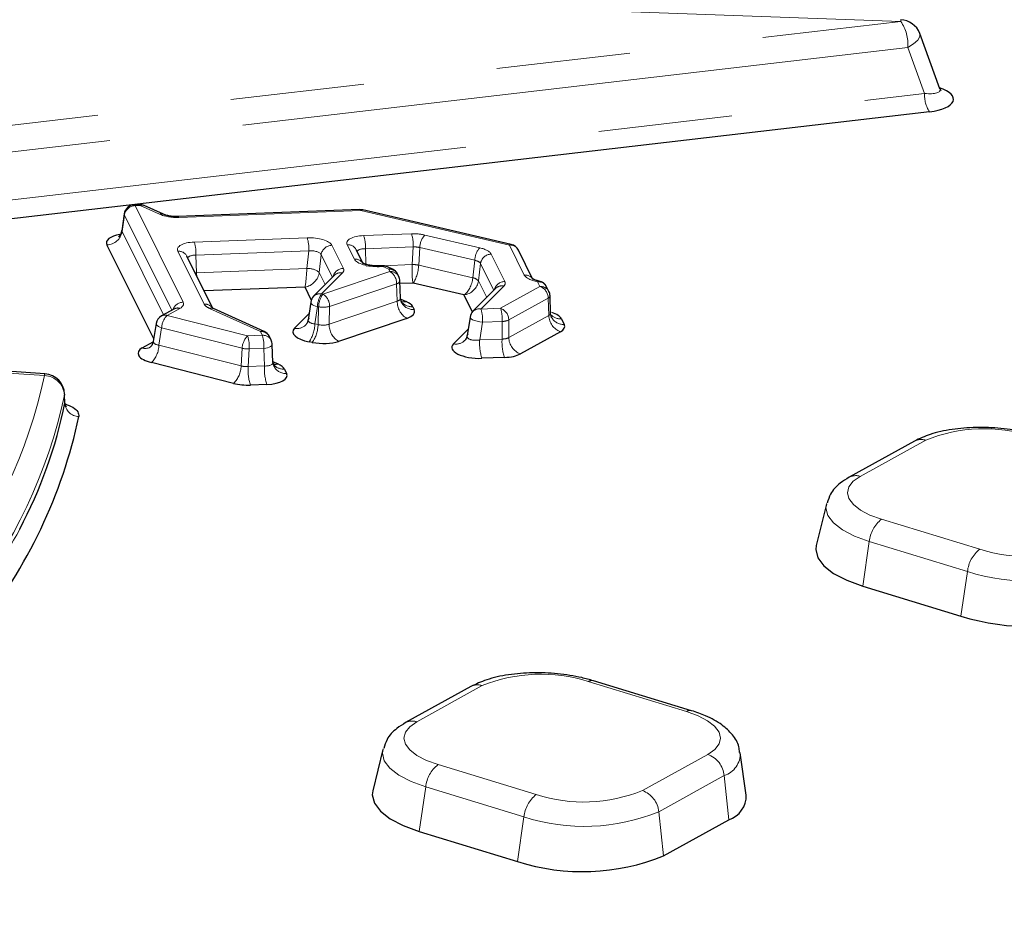
# Model space of a CAD drawing. Units: millimetres. Extents: x -134 to 8040, y -17 to 2100.
# Drawn here: x 2563 to 2610, y 1526 to 1569 of the extents above; entities that cross this region are included whole.
import ezdxf

# ---------------------------------------------------------------- set-up
doc = ezdxf.new("R2010")
doc.units = ezdxf.units.MM
doc.linetypes.add('PHANTOM', pattern=[12.7, 6.35, -1.27, 1.27, -1.27, 1.27, -1.27])

msp = doc.modelspace()

# ---------------------------------------------------------------- linework, layer by layer
at = {"color": 8, "linetype": 'PHANTOM', "lineweight": 18, "ltscale": 5}
for p, q in [((2605.079076, 1568.802308), (2462.190521, 1573.947295)), ((2472.389829, 1553.306404), (2605.079076, 1568.802308)), ((2605.406949, 1567.566927), (2473.353857, 1552.145315)), ((2606.207325, 1565.38224), (2605.406949, 1567.566927)), ((2489.844998, 1551.793048), (2606.207325, 1565.38224)), ((2569.010367, 1560.070203), (2568.764258, 1560.060873)), ((2568.764258, 1560.060873), (2571.038959, 1555.477246)), ((2569.9229, 1559.654659), (2569.010367, 1560.070203)), ((2579.466449, 1559.829576), (2570.838851, 1559.502502)), ((2586.514829, 1558.192102), (2579.466449, 1559.829576)), ((2568.25468, 1559.615641), (2568.142005, 1558.827096)), ((2570.498313, 1555.094617), (2568.25468, 1559.615641)), ((2568.142005, 1558.827096), (2570.102922, 1554.875759)), ((2579.606001, 1558.638612), (2581.872505, 1558.724535)), ((2571.569383, 1558.333942), (2576.921696, 1558.536849)), ((2582.500898, 1558.667036), (2585.108739, 1558.061185)), ((2572.03423, 1555.391413), (2570.788465, 1557.901687)), ((2576.998709, 1557.912529), (2571.646395, 1557.709622)), ((2576.910333, 1557.07502), (2576.998709, 1557.912529)), ((2578.094879, 1558.178674), (2578.639834, 1557.080563)), ((2579.164217, 1557.522984), (2578.825083, 1558.206356)), ((2581.949518, 1558.100215), (2579.683014, 1558.014291)), ((2579.683014, 1558.014291), (2579.711977, 1557.275956)), ((2581.901382, 1557.264231), (2581.949518, 1558.100215)), ((2582.263714, 1558.071465), (2582.215579, 1557.235482)), ((2584.871555, 1557.465614), (2582.263714, 1558.071465)), ((2587.220946, 1556.769243), (2586.514829, 1558.192102)), ((2571.646395, 1557.709622), (2571.679068, 1556.876702)), ((2577.5853, 1557.733441), (2577.496925, 1556.895932)), ((2578.118455, 1556.659109), (2577.5853, 1557.733441)), ((2584.777081, 1556.640396), (2584.871555, 1557.465614)), ((2585.14395, 1557.315275), (2585.049475, 1556.490057)), ((2585.776114, 1556.041436), (2585.14395, 1557.315275)), ((2585.653529, 1557.760508), (2586.297493, 1556.46289)), ((2571.609567, 1556.86758), (2571.679068, 1556.876702)), ((2571.679068, 1556.876702), (2576.910333, 1557.07502)), ((2577.496925, 1556.895932), (2577.782252, 1556.320985)), ((2578.594876, 1556.865072), (2577.608511, 1555.873071)), ((2577.665667, 1555.862129), (2580.844192, 1556.935412)), ((2579.715687, 1557.181371), (2580.305558, 1557.203733)), ((2580.513318, 1557.171478), (2580.3374, 1557.164809)), ((2580.789441, 1557.045738), (2580.513318, 1557.171478)), ((2580.520455, 1557.21188), (2581.901382, 1557.264231)), ((2580.844192, 1556.935412), (2580.789441, 1557.045738)), ((2582.215579, 1557.235482), (2584.777081, 1556.640396)), ((2585.049475, 1556.490057), (2585.43991, 1555.703312)), ((2587.964871, 1556.224395), (2587.85283, 1556.450163)), ((2581.167724, 1556.351784), (2577.989198, 1555.278501)), ((2581.194927, 1555.529888), (2581.167724, 1556.351784)), ((2586.252535, 1556.247399), (2585.165091, 1555.153743)), ((2586.094257, 1555.188968), (2587.964871, 1556.224395)), ((2577.608511, 1555.873071), (2577.665667, 1555.862129)), ((2577.96377, 1554.438833), (2581.194927, 1555.529888)), ((2588.3586, 1555.671048), (2586.487986, 1554.635621)), ((2588.384156, 1554.85247), (2588.3586, 1555.671048)), ((2570.891474, 1555.186937), (2570.278016, 1554.847374)), ((2574.705033, 1554.086314), (2572.291461, 1555.185394)), ((2577.411177, 1555.269072), (2577.291598, 1554.447429)), ((2577.468333, 1555.258129), (2577.411177, 1555.269072)), ((2577.442904, 1554.418461), (2577.468333, 1555.258129)), ((2577.989198, 1555.278501), (2577.96377, 1554.438833)), ((2585.165091, 1555.153743), (2586.094257, 1555.188968)), ((2570.278016, 1554.847374), (2574.096417, 1553.88391)), ((2585.242103, 1554.529422), (2585.104907, 1553.690063)), ((2586.17127, 1554.564647), (2585.242103, 1554.529422)), ((2586.168489, 1553.730383), (2586.17127, 1554.564647)), ((2586.485205, 1553.801357), (2588.384156, 1554.85247)), ((2586.487986, 1554.635621), (2586.485205, 1553.801357)), ((2570.022973, 1554.256129), (2569.893834, 1553.440189)), ((2573.841375, 1553.292664), (2570.022973, 1554.256129)), ((2574.792386, 1553.910294), (2574.705033, 1554.086314)), ((2577.291598, 1554.447429), (2577.442904, 1554.418461)), ((2574.096417, 1553.88391), (2574.792386, 1553.910294)), ((2585.104907, 1553.690063), (2586.168489, 1553.730383)), ((2564.464461, 1551.997748), (2542.104887, 1553.53947)), ((2569.893834, 1553.440189), (2573.791877, 1552.456629)), ((2573.791877, 1552.456629), (2573.841375, 1553.292664)), ((2574.17343, 1553.259589), (2574.123932, 1552.423554)), ((2574.869399, 1553.285974), (2574.17343, 1553.259589)), ((2574.902072, 1552.453054), (2574.869399, 1553.285974)), ((2574.123932, 1552.423554), (2574.902072, 1552.453054)), ((2606.256418, 1548.930849), (2603.15659, 1547.215024)), ((2604.166446, 1545.180116), (2608.823356, 1543.75835)), ((2603.273364, 1542.008676), (2603.58391, 1544.120261)), ((2608.240821, 1542.698494), (2603.58391, 1544.120261)), ((2607.930274, 1540.586909), (2608.240821, 1542.698494)), ((2585.221869, 1537.287747), (2582.122041, 1535.571921)), ((2594.909467, 1536.056694), (2590.252557, 1537.478461)), ((2592.819495, 1532.305961), (2595.919323, 1534.021787)), ((2583.131898, 1533.537014), (2587.788808, 1532.115247)), ((2596.700876, 1533.013644), (2593.601048, 1531.297818)), ((2596.921213, 1530.922185), (2596.700876, 1533.013644)), ((2582.238816, 1530.365573), (2582.549362, 1532.477158)), ((2587.206272, 1531.055392), (2582.549362, 1532.477158)), ((2593.821385, 1529.206359), (2593.601048, 1531.297818)), ((2586.895726, 1528.943806), (2587.206272, 1531.055392))]:
    msp.add_line(p, q, dxfattribs=at)
at = {"color": 7, "linetype": 'Continuous', "lineweight": 25, "ltscale": 5}
for p, q in [((2606.93537, 1565.601429), (2605.972782, 1568.228885)), ((2606.436835, 1564.517473), (2533.80175, 1556.034899)), ((2568.968793, 1560.111134), (2568.722685, 1560.101804)), ((2568.246654, 1559.672889), (2568.131653, 1558.868062)), ((2570.107482, 1559.650989), (2569.194949, 1560.066534)), ((2579.424875, 1559.870506), (2570.797278, 1559.543433)), ((2586.605343, 1558.22042), (2579.556963, 1559.857895)), ((2569.645847, 1553.735905), (2567.428595, 1558.20377)), ((2579.558408, 1557.349124), (2579.250331, 1557.969913)), ((2587.616648, 1556.592337), (2586.940077, 1557.955659)), ((2572.431138, 1555.212075), (2571.213713, 1557.665244)), ((2580.471744, 1557.212408), (2580.295826, 1557.205739)), ((2580.974023, 1557.042068), (2580.697899, 1557.167808)), ((2578.217685, 1556.758906), (2577.231319, 1555.766906)), ((2581.269441, 1556.69897), (2581.21469, 1556.809295)), ((2581.348704, 1555.664838), (2581.321287, 1556.493241)), ((2581.943708, 1556.3877), (2581.325555, 1556.364265)), ((2584.355598, 1555.827371), (2581.943708, 1556.3877)), ((2576.822741, 1556.193563), (2572.034149, 1556.012027)), ((2577.11971, 1555.595157), (2576.822741, 1556.193563)), ((2585.875344, 1556.141233), (2584.7879, 1555.047577)), ((2588.390119, 1555.987952), (2588.278078, 1556.21372)), ((2577.091091, 1555.486371), (2576.968657, 1554.645116)), ((2581.397979, 1555.464874), (2581.351185, 1555.669107)), ((2581.360103, 1555.630183), (2581.619689, 1555.511974)), ((2584.758562, 1555.015381), (2584.355598, 1555.827371)), ((2588.467694, 1554.958135), (2588.441995, 1555.781287)), ((2570.6267, 1555.165682), (2570.013242, 1554.826119)), ((2574.889615, 1554.082645), (2572.476043, 1555.181724)), ((2581.928367, 1555.264751), (2581.993327, 1555.133854)), ((2576.319892, 1554.24146), (2577.011078, 1554.936595)), ((2581.647871, 1554.712809), (2578.416714, 1553.621754)), ((2584.649007, 1554.775688), (2584.505558, 1553.898074)), ((2588.517012, 1554.757174), (2588.470142, 1554.96013)), ((2588.983136, 1554.686545), (2589.112359, 1554.426154)), ((2569.761531, 1554.466826), (2569.627314, 1553.618809)), ((2583.858855, 1553.504414), (2584.555778, 1554.205318)), ((2588.935377, 1554.077784), (2587.036426, 1553.026671)), ((2564.487985, 1552.077958), (2542.12841, 1553.61968)), ((2569.102869, 1553.311246), (2569.613499, 1553.593891)), ((2575.217635, 1553.673852), (2575.130282, 1553.849872)), ((2577.166638, 1553.572862), (2577.015331, 1553.60183)), ((2575.30255, 1552.62533), (2575.26937, 1553.471182)), ((2575.301224, 1552.659134), (2575.535281, 1552.55255)), ((2586.276307, 1552.856334), (2585.212725, 1552.816014)), ((2573.434818, 1551.628886), (2569.536774, 1552.612446)), ((2575.351644, 1552.428732), (2575.305926, 1552.629909)), ((2575.351644, 1552.428732), (2575.34588, 1552.440699)), ((2575.843959, 1552.305327), (2575.946991, 1552.097712)), ((2575.00989, 1551.579005), (2574.23175, 1551.549506)), ((2565.418644, 1551.113569), (2565.415983, 1551.072817)), ((2565.428457, 1550.698337), (2565.415983, 1551.072817)), ((2605.72687, 1548.888339), (2602.627042, 1547.172514)), ((2601.548462, 1545.900008), (2601.068937, 1543.936175)), ((2603.273364, 1542.008676), (2607.930274, 1540.586909)), ((2584.692322, 1537.245237), (2581.592493, 1535.529411)), ((2595.1562, 1536.095692), (2590.499289, 1537.517459)), ((2580.513914, 1534.256906), (2580.034388, 1532.293072)), ((2597.750174, 1532.095763), (2597.466293, 1534.097262)), ((2593.821385, 1529.206359), (2596.921213, 1530.922185)), ((2582.238816, 1530.365573), (2586.895726, 1528.943806))]:
    msp.add_line(p, q, dxfattribs=at)
at = {"color": 8, "linetype": 'PHANTOM', "lineweight": 18, "ltscale": 5, "flags": 128}
for points in [[(2605.972782, 1568.228885), (2605.976061, 1568.093352), (2605.877352, 1567.914184), (2605.679949, 1567.731588), (2605.406949, 1567.566927)], [(2568.968793, 1560.111134), (2568.972763, 1560.110886), (2568.991633, 1560.099102), (2569.010367, 1560.070203)], [(2568.25468, 1559.615641), (2568.245673, 1559.660028), (2568.246654, 1559.672889)], [(2568.722685, 1560.101804), (2568.726654, 1560.101556), (2568.745525, 1560.089772), (2568.764258, 1560.060873)], [(2579.424875, 1559.870506), (2579.428845, 1559.870258), (2579.447715, 1559.858474), (2579.466449, 1559.829576)], [(2570.797278, 1559.543433), (2570.801247, 1559.543184), (2570.820118, 1559.531401), (2570.838851, 1559.502502)], [(2580.513318, 1557.171478), (2580.494584, 1557.200376), (2580.475714, 1557.21216), (2580.471744, 1557.212408)], [(2577.411177, 1555.269072), (2577.324341, 1555.295561), (2577.247495, 1555.326588), (2577.183571, 1555.360967), (2577.135013, 1555.397385), (2577.103675, 1555.434452), (2577.090753, 1555.470751), (2577.091091, 1555.486371)], [(2585.242103, 1554.529422), (2585.111777, 1554.545835), (2584.983596, 1554.572681), (2584.866524, 1554.608082), (2584.768748, 1554.649565), (2584.697106, 1554.694226), (2584.656607, 1554.738944), (2584.649007, 1554.775688)], [(2570.022973, 1554.256129), (2569.937809, 1554.289328), (2569.866333, 1554.32681), (2569.811626, 1554.366957), (2569.776045, 1554.40804), (2569.761125, 1554.448287), (2569.761531, 1554.466826)], [(2575.26937, 1553.471182), (2575.269416, 1553.468879), (2575.25989, 1553.434995), (2575.231645, 1553.401745), (2575.185759, 1553.370399), (2575.123984, 1553.342153), (2575.048681, 1553.318086), (2574.962725, 1553.299118), (2574.869399, 1553.285974)], [(2603.15659, 1547.215024), (2602.822411, 1546.980207), (2602.617141, 1546.718979), (2602.54867, 1546.441378), (2602.619628, 1546.158072), (2602.827289, 1545.879948), (2603.163672, 1545.617695), (2603.61585, 1545.381391), (2604.166446, 1545.180116)], [(2603.58391, 1544.120261), (2602.884018, 1544.376112), (2602.30923, 1544.676491), (2601.881636, 1545.009855), (2601.617668, 1545.363393), (2601.527469, 1545.723518), (2601.555162, 1545.925517)], [(2595.919323, 1534.021787), (2596.253502, 1534.256603), (2596.458771, 1534.517831), (2596.527243, 1534.795433), (2596.456285, 1535.078739), (2596.248624, 1535.356862), (2595.912241, 1535.619115), (2595.460063, 1535.85542), (2594.909467, 1536.056694)], [(2582.122041, 1535.571921), (2581.787862, 1535.337105), (2581.582593, 1535.075877), (2581.514122, 1534.798275), (2581.58508, 1534.514969), (2581.792741, 1534.236846), (2582.129123, 1533.974593), (2582.581301, 1533.738288), (2583.131898, 1533.537014)], [(2582.549362, 1532.477158), (2581.84947, 1532.733009), (2581.274682, 1533.033388), (2580.847088, 1533.366752), (2580.583119, 1533.72029), (2580.492921, 1534.080416), (2580.520614, 1534.282415)]]:
    msp.add_lwpolyline(points, dxfattribs=at)
at = {"color": 7, "linetype": 'Continuous', "lineweight": 25, "ltscale": 5, "flags": 128}
for points in [[(2580.3374, 1557.164809), (2580.318666, 1557.193707), (2580.299796, 1557.205491), (2580.295826, 1557.205739)], [(2601.068937, 1543.936175), (2601.046201, 1543.745033), (2601.143887, 1543.35501), (2601.42977, 1542.972122), (2601.892862, 1542.611083), (2602.515368, 1542.285767), (2603.273364, 1542.008676)], [(2580.034388, 1532.293072), (2580.011652, 1532.10193), (2580.109339, 1531.711908), (2580.395222, 1531.32902), (2580.858314, 1530.96798), (2581.48082, 1530.642664), (2582.238816, 1530.365573)]]:
    msp.add_lwpolyline(points, dxfattribs=at)
at = {"color": 7, "linetype": 'Continuous', "lineweight": 25, "ltscale": 25}
for centre, radius, start, end in [((2605.033812, 1567.884887), 1, 20.1206694, 87.9378426), ((2568.987735, 1559.611493), 0.5, 65.5166881, 92.1710508), ((2568.741626, 1559.602163), 0.5, 92.1710508, 171.8681168), ((2579.443817, 1559.370865), 0.5, 76.9210949, 92.1710508), ((2586.492197, 1557.733391), 0.5, 26.3936653, 76.9210949), ((2580.490685, 1556.712767), 0.5, 65.5166881, 92.1710508), ((2580.766809, 1556.587027), 0.5, 26.3936653, 65.5166881), ((2580.82156, 1556.476702), 0.5, 1.895631, 26.3936653), ((2587.830198, 1555.991452), 0.5, 26.3936653, 79.377566), ((2587.942239, 1555.765684), 0.5, 1.7881947, 26.3936653), ((2577.585878, 1555.414361), 0.5, 135.1631744, 171.7194809), ((2585.142458, 1554.695032), 0.5, 135.1631744, 170.7169188), ((2570.255384, 1554.388663), 0.5, 118.9655287, 171.006335), ((2574.682401, 1553.627604), 0.5, 26.3936653, 65.5166881), ((2574.769754, 1553.451583), 0.5, 2.2464, 26.3936653), ((2564.419197, 1551.080327), 1, 1.9049985, 86.0556247), ((2544.050712, 1554.963907), 21.799153, 331.9532551, 348.7157847), ((2542.509001, 1555.055313), 24.110601, 321.1940682, 348.0206828), ((2611.0306, 1550.28039), 10.177209, 252.263847, 292.0782545), ((2596.545726, 1532.06697), 1.204792, 288.1593899, 1.3694489), ((2589.996051, 1538.637287), 10.177209, 252.263847, 292.0782545)]:
    msp.add_arc(centre, radius, start, end, dxfattribs=at)
at = {"color": 8, "linetype": 'PHANTOM', "lineweight": 18, "ltscale": 25}
for centre, radius, start, end in [((2604.946817, 1568.828818), 0.134889, 348.6660713, 24.2593455), ((2603.439604, 1567.70599), 1.972253, 355.956746, 33.7707273), ((2607.584466, 1565.284896), 1.380577, 175.956746, 213.7707273), ((2568.77817, 1559.530723), 0.530333, 91.5031668, 170.7860246), ((2569.098079, 1559.83808), 0.248143, 67.0220275, 110.7000611), ((2570.010701, 1559.422001), 0.248674, 67.7290499, 110.6756068), ((2579.539521, 1559.754833), 0.104527, 80.3941563, 134.3523107), ((2567.409119, 1558.945981), 0.742466, 271.5031668, 350.7860246), ((2580.30505, 1558.214273), 1.648418, 356.0323997, 18.0319219), ((2570.001928, 1557.82368), 1.648418, 356.0323997, 18.0319219), ((2575.354241, 1558.026587), 1.648418, 356.0323997, 18.0319219), ((2578.038546, 1558.128349), 1.648418, 356.0323997, 18.0319219), ((2583.199358, 1558.043863), 0.936051, 138.2603089, 178.3102146), ((2570.819093, 1557.456142), 0.446597, 27.9183756, 93.932552), ((2578.10879, 1557.648523), 0.530333, 91.5031668, 170.7860246), ((2578.855712, 1557.760811), 0.446597, 27.9183756, 93.932552), ((2585.807199, 1557.438011), 0.936051, 138.2603089, 178.3102146), ((2586.587901, 1558.117359), 0.104527, 80.3941563, 134.3523107), ((2586.545458, 1557.746556), 0.446597, 27.9183756, 93.932552), ((2579.19468, 1557.076663), 0.44736, 29.2047764, 93.9045045), ((2585.66744, 1557.230357), 0.530333, 91.5031668, 170.7860246), ((2576.969358, 1556.218137), 0.858914, 52.104365, 93.9405041), ((2578.655268, 1556.546784), 0.534002, 91.6561654, 165.7158389), ((2578.504979, 1556.461327), 0.413632, 77.4473984, 133.9925805), ((2580.60103, 1556.939354), 0.248143, 67.0220275, 110.7000611), ((2580.877154, 1556.813614), 0.248143, 67.0220275, 110.7000611), ((2580.82007, 1556.600193), 0.446597, 27.9183756, 93.932552), ((2580.874821, 1556.489867), 0.446597, 27.9183756, 93.932552), ((2580.507351, 1556.367197), 0.660553, 358.6629642, 59.3402697), ((2581.925629, 1555.797957), 1.466475, 78.5964134, 90.9473907), ((2581.127826, 1556.549177), 0.201385, 281.4269881, 343.8736506), ((2584.703981, 1556.186006), 0.460232, 41.3492902, 80.860896), ((2586.312926, 1555.929111), 0.534002, 91.6561654, 165.7158389), ((2587.251571, 1556.323684), 0.446611, 27.942729, 93.9320263), ((2587.915741, 1556.406715), 0.076456, 85.0293761, 145.3703955), ((2587.883459, 1556.004618), 0.446597, 27.9183756, 93.932552), ((2586.163493, 1555.840617), 0.416413, 77.6530337, 133.7869452), ((2587.9955, 1555.77885), 0.446597, 27.9183756, 93.932552), ((2587.759504, 1555.661517), 0.599172, 0.9114519, 69.9553951), ((2571.058079, 1554.93682), 0.540764, 92.0262146, 159.7999106), ((2577.518614, 1555.469327), 0.413632, 77.4473984, 133.9925805), ((2578.524552, 1555.239555), 1.113766, 145.3330226, 178.481376), ((2578.581708, 1555.228612), 1.113766, 145.3330226, 178.481376), ((2577.328825, 1555.293914), 0.660553, 358.6629642, 59.3402697), ((2582.119449, 1555.50831), 0.924774, 178.6629642, 239.3402697), ((2581.496897, 1555.836914), 0.347367, 246.9906247, 290.7011369), ((2581.886933, 1555.895209), 0.631818, 215.4718172, 273.7600793), ((2581.950507, 1555.757901), 0.625515, 208.2571877, 273.9252203), ((2588.302148, 1555.800418), 0.14115, 293.5748221, 352.2104522), ((2570.78378, 1554.868718), 0.335949, 71.3027029, 117.8766088), ((2572.064478, 1554.944095), 0.44834, 30.8174682, 93.8685491), ((2572.379174, 1554.95327), 0.248143, 67.0220275, 110.7000611), ((2577.677078, 1556.589887), 1.348019, 261.0917289, 283.3877703), ((2585.076049, 1554.746961), 0.416413, 77.6530337, 133.7869452), ((2583.597636, 1554.64348), 1.648418, 356.0323997, 18.0319219), ((2584.526802, 1554.678705), 1.648418, 356.0323997, 18.0319219), ((2585.88889, 1554.62609), 0.599172, 0.9114519, 69.9553951), ((2570.170321, 1554.529155), 0.335949, 71.3027029, 117.8766088), ((2570.901463, 1554.22781), 0.878946, 135.1789816, 178.1536879), ((2586.14267, 1555.434424), 0.870247, 271.8832904, 293.3784313), ((2589.222891, 1554.865813), 0.838841, 180.9114519, 249.9553951), ((2588.946204, 1555.331373), 0.645885, 222.9579276, 273.2780247), ((2589.06954, 1555.050202), 0.625515, 208.2571877, 273.9252203), ((2574.792746, 1553.854191), 0.248143, 67.0220275, 110.7000611), ((2574.735662, 1553.640769), 0.446597, 27.9183756, 93.932552), ((2576.445747, 1554.806702), 0.579084, 257.4473984, 313.9925805), ((2575.732872, 1554.488753), 1.559273, 325.3330226, 358.481376), ((2575.884179, 1554.459785), 1.559273, 325.3330226, 358.481376), ((2578.888292, 1554.417255), 0.924774, 178.6629642, 239.3402697), ((2574.719864, 1553.264346), 0.878946, 135.1789816, 178.1536879), ((2572.528962, 1553.373647), 1.648418, 356.0323997, 18.0319219), ((2574.823015, 1553.464749), 0.446597, 27.9183756, 93.932552), ((2573.224932, 1553.400032), 1.648418, 356.0323997, 18.0319219), ((2583.983516, 1554.073768), 0.582841, 257.6499552, 313.9383349), ((2587.407162, 1553.530381), 2.307785, 176.0323997, 198.0319219), ((2588.470743, 1553.570702), 2.307785, 176.0323997, 198.0319219), ((2587.32394, 1553.8147), 0.838841, 180.9114519, 249.9553951), ((2569.253633, 1553.756675), 0.470252, 251.3006222, 297.9560846), ((2568.663949, 1553.479835), 1.230524, 315.1789816, 358.1536879), ((2574.150572, 1554.713468), 1.454059, 257.7226351, 270.9007225), ((2572.561992, 1552.496275), 1.230524, 315.1789816, 358.1536879), ((2576.426187, 1552.263873), 2.307785, 176.0323997, 198.0319219), ((2577.204327, 1552.293373), 2.307785, 176.0323997, 198.0319219), ((2575.412486, 1552.868208), 0.338701, 244.9996829, 291.256588), ((2575.804969, 1552.943879), 0.639741, 220.6213418, 273.4941038), ((2575.904111, 1552.721475), 0.625235, 207.9183756, 273.932552), ((2541.208222, 1556.944962), 23.776618, 321.2240552, 347.9906957), ((2564.566129, 1552.011486), 0.102591, 139.6143903, 187.6955383), ((2564.424108, 1551.004331), 0.994237, 3.9498625, 87.6739162), ((2541.971539, 1556.060067), 23.969035, 321.2240552, 347.9906957), ((2566.122696, 1550.746273), 0.695893, 183.9499207, 267.680736), ((2609.035079, 1542.080375), 7.392561, 72.263847, 112.0782545), ((2606.041268, 1548.291429), 0.674646, 71.4031197, 117.776192), ((2602.941447, 1546.575667), 0.674584, 71.4020134, 117.8202327), ((2605.091721, 1543.981532), 1.514179, 127.6671703, 174.7431939), ((2538.910128, 1557.612912), 27.581702, 322.0461045, 332.1176618), ((2611.075383, 1550.799538), 7.392561, 252.263847, 292.0782545), ((2609.748631, 1542.559765), 1.514179, 127.6671703, 174.7431939), ((2611.103492, 1551.648926), 9.39708, 252.263847, 292.0782545), ((2588.00053, 1530.437273), 7.392561, 72.263847, 112.0782545), ((2585.00672, 1536.648327), 0.674646, 71.4031197, 117.776192), ((2590.4207, 1537.214757), 0.312749, 75.4979408, 122.5225458), ((2595.077562, 1535.793131), 0.312604, 75.3915114, 122.5288244), ((2581.906899, 1534.932565), 0.674584, 71.4020134, 117.8202327), ((2595.510121, 1532.897539), 1.196402, 5.5690234, 69.9995573), ((2596.357898, 1534.066362), 1.107181, 288.0457242, 2.3265174), ((2584.057172, 1532.338429), 1.514179, 127.6671703, 174.7431939), ((2588.714083, 1530.916663), 1.514179, 127.6671703, 174.7431939), ((2590.040834, 1539.156435), 7.392561, 252.263847, 292.0782545), ((2592.410293, 1531.181714), 1.196402, 5.5690234, 69.9995573), ((2590.068943, 1540.005823), 9.39708, 252.263847, 292.0782545)]:
    msp.add_arc(centre, radius, start, end, dxfattribs=at)
for centre, major_axis, ratio, start_param, end_param in [((2605.794944, 1565.807317), (1.146265, -0.276986), 0.29627079, 5.150885137, 6.478298979), ((2570.644386, 1559.89975), (0.999076, -0.048487), 0.396390996, 3.924907247, 4.927482785), ((2582.067995, 1558.327326), (0.998829, -0.049013), 0.396383727, 1.14206138, 1.787197901), ((2571.771252, 1557.936975), (1.002148, -0.051516), 0.394518662, 1.793855759, 3.359786101), ((2577.11401, 1558.13952), (1.000298, -0.047275), 0.396140711, 0.217012373, 1.782942715), ((2579.80787, 1558.241645), (1.002148, -0.051516), 0.394518662, 1.793855759, 3.359786101), ((2577.091378, 1557.680809), (0.502966, 0.0102), 0.471513335, 0.180598969, 1.746529311), ((2579.785238, 1557.782934), (0.501615, -0.07538), 0.43696323, 1.841146938, 3.012573773), ((2582.045363, 1557.868615), (0.49968, -0.019624), 0.46561124, 1.136920707, 1.782057228), ((2584.672178, 1557.722324), (1.000696, -0.047977), 0.39507931, 0.216785174, 1.138387111), ((2571.748619, 1557.478265), (0.501615, -0.07538), 0.43696323, 1.841146938, 3.012573773), ((2580.145086, 1557.562138), (1.000298, -0.047275), 0.396140711, 3.358605026, 4.924535368), ((2584.649546, 1557.263614), (0.503709, 0.011906), 0.43714567, 0.182455724, 1.104057661), ((2572.013981, 1556.652256), (-0.125446, 0.694342), 0.447393218, 1.162090552, 1.404512233), ((2576.854426, 1556.835758), (0.052754, 0.702488), 0.057209333, 3.563245109, 5.064228266), ((2576.854426, 1556.835758), (0.497813, 0.511523), 0.808099413, 3.970423295, 5.471406452), ((2577.657731, 1557.043897), (1.001407, -0.049562), 0.394299912, 5.941999079, 6.500318469), ((2581.975393, 1557.029895), (0.000301, 0.700508), 0.112263246, 1.229744527, 2.730727683), ((2581.975393, 1557.029895), (0.129993, 0.688386), 0.301753883, 3.57109868, 5.072081837), ((2584.387283, 1556.469566), (0.209392, 0.669494), 0.498938399, 3.621067168, 5.122050324), ((2584.387283, 1556.469566), (0.548551, 0.44179), 0.858003153, 4.060180298, 5.561163455), ((2585.315389, 1556.426224), (1.001407, -0.049562), 0.394299912, 5.941999079, 6.500318469), ((2588.201815, 1556.808397), (1.000298, -0.047275), 0.396140711, 3.358605026, 4.374797632), ((2570.056734, 1555.440825), (1.001533, -0.049874), 0.394274673, 5.717074717, 6.500455295), ((2580.846186, 1555.732658), (0.50131, -0.085749), 0.414498628, 5.550085112, 6.552660649), ((2573.015779, 1555.429195), (1.000873, -0.048337), 0.394769045, 3.358386239, 3.92251442), ((2587.965374, 1555.024644), (0.501249, -0.082832), 0.403441971, 5.764600786, 6.547981363), ((2577.477626, 1554.670547), (0.509577, 0.049377), 0.435823189, 3.03482974, 4.296830944), ((2577.620014, 1554.643286), (0.498783, -0.041802), 0.502765081, 4.391832259, 5.51402447), ((2570.138477, 1553.650012), (0.511803, 0.055106), 0.41377379, 3.042353812, 4.170028176), ((2585.018258, 1553.935179), (0.513043, 0.078173), 0.49426485, 2.982851748, 4.806441603), ((2586.069107, 1553.975017), (0.498936, -0.063405), 0.473557834, 4.97265775, 5.756038327), ((2574.799332, 1552.697561), (0.501416, -0.096468), 0.451344505, 5.004582894, 6.570513236), ((2574.028976, 1552.668356), (0.499884, -0.015983), 0.493676193, 4.234062616, 4.919266603)]:
    msp.add_ellipse(centre, major_axis=major_axis, ratio=ratio, start_param=start_param, end_param=end_param, dxfattribs=at)
at = {"color": 7, "linetype": 'Continuous', "lineweight": 25, "ltscale": 25}
for centre, major_axis, ratio, start_param, end_param in [((2605.763259, 1565.165122), (1.814513, -0.066891), 0.371213748, 5.106353603, 7.177885445), ((2568.639625, 1558.888311), (0.508423, 0.03118), 0.322385321, 3.075271746, 3.3292785), ((2568.60794, 1558.246116), (1.202578, -0.061819), 0.394518662, 2.085174683, 3.359786101), ((2580.750508, 1555.219412), (1.201047, -0.058005), 0.394769045, 0.216793585, 0.780921767), ((2580.814501, 1555.090463), (1.202004, -0.060269), 0.394278495, 5.498050769, 6.500626307), ((2587.806093, 1554.63956), (1.200358, -0.05673), 0.396140711, 0.217012373, 0.949081919), ((2577.477626, 1554.670547), (0.509577, 0.049377), 0.435823189, 2.730900602, 3.03482974), ((2577.445941, 1554.028352), (1.203419, -0.057253), 0.39411626, 2.79933948, 4.365269822), ((2587.933689, 1554.382449), (1.201839, -0.059848), 0.394274673, 5.717074717, 6.500455295), ((2577.588329, 1554.001091), (1.198698, -0.059964), 0.396552923, 4.372813375, 5.495005586), ((2585.018258, 1553.935179), (0.513043, 0.078173), 0.49426485, 2.68469288, 2.982851748), ((2570.106791, 1553.007817), (1.20465, -0.057894), 0.393500598, 2.574616721, 4.2384962), ((2584.986573, 1553.292984), (1.205827, -0.053707), 0.394799623, 2.79685994, 4.918608664), ((2586.037422, 1553.332822), (1.199595, -0.0607), 0.395719737, 4.932847119, 5.716227697), ((2574.6661, 1552.259988), (1.201047, -0.058005), 0.394769045, 0.216793585, 0.780921767), ((2574.767647, 1552.055366), (1.202578, -0.061819), 0.394518662, 4.935448412, 6.501378754), ((2573.997291, 1552.026161), (1.198613, -0.058751), 0.396388323, 4.24345243, 4.928656417)]:
    msp.add_ellipse(centre, major_axis=major_axis, ratio=ratio, start_param=start_param, end_param=end_param, dxfattribs=at)
at = {"color": 7, "linetype": 'Continuous', "lineweight": 25, "ltscale": 5}
for points, knots in [([(2760.422258, 1552.855233), (2760.291117, 1553.649956), (2759.936254, 1555.800453), (2759.007394, 1559.305749), (2757.669264, 1563.367928), (2756.003147, 1567.424657), (2754.027971, 1571.472023), (2751.740246, 1575.505695), (2749.143218, 1579.521158), (2746.239068, 1583.5138), (2743.030971, 1587.479039), (2739.522466, 1591.412397), (2735.717535, 1595.309561), (2731.620484, 1599.166395), (2727.235907, 1602.978945), (2722.568651, 1606.743411), (2717.623808, 1610.456123), (2712.406668, 1614.113543), (2706.922696, 1617.712262), (2701.177518, 1621.248976), (2695.17696, 1624.720458), (2688.927049, 1628.12354), (2682.434021, 1631.455119), (2675.704318, 1634.712146), (2668.744589, 1637.891635), (2661.561693, 1640.990658), (2654.162691, 1644.006349), (2646.554847, 1646.93591), (2638.745626, 1649.776608), (2630.742684, 1652.525787), (2622.553866, 1655.180862), (2614.187198, 1657.739332), (2605.650882, 1660.198777), (2596.953288, 1662.556863), (2588.102945, 1664.811347), (2579.108536, 1666.960079), (2569.978888, 1669.001005), (2560.722961, 1670.93217), (2551.349845, 1672.751719), (2541.868747, 1674.457903), (2532.28898, 1676.049078), (2522.619961, 1677.523709), (2512.871192, 1678.88037), (2503.05226, 1680.117749), (2493.172819, 1681.234646), (2483.242586, 1682.229978), (2473.271329, 1683.102777), (2463.268856, 1683.852193), (2453.245008, 1684.477495), (2443.209647, 1684.978071), (2433.172651, 1685.35343), (2423.1439, 1685.6032), (2413.133265, 1685.727131), (2403.150595, 1685.725097), (2393.205707, 1685.597088), (2383.308382, 1685.34322), (2373.468353, 1684.963727), (2363.695292, 1684.458964), (2353.998806, 1683.829406), (2344.388422, 1683.075647), (2334.87358, 1682.198398), (2325.463623, 1681.198487), (2316.167789, 1680.076858), (2306.995198, 1678.834568), (2297.954847, 1677.472788), (2289.055597, 1675.992796), (2280.306169, 1674.39598), (2271.715132, 1672.683833), (2263.290891, 1670.857953), (2255.041705, 1668.920029), (2246.975581, 1666.871879), (2239.100624, 1664.715296), (2231.423713, 1662.452604), (2223.955403, 1660.08457), (2218.241481, 1658.144437), (2215.027143, 1656.991226), (2214.176166, 1656.685921)], [0, 0, 0, 0, 0.007930118, 0.021458642, 0.035013904, 0.048599398, 0.062215962, 0.075862192, 0.08953506, 0.103230589, 0.116944452, 0.130672423, 0.144410674, 0.158155925, 0.171905488, 0.185657242, 0.19940944, 0.213160703, 0.226910282, 0.240657678, 0.254402583, 0.268144832, 0.281884361, 0.295621183, 0.309355365, 0.323087004, 0.336816224, 0.35054316, 0.364267954, 0.37799075, 0.39171169, 0.405430913, 0.419148554, 0.432864741, 0.446579596, 0.460293235, 0.474005768, 0.4877173, 0.501427929, 0.515137749, 0.528846848, 0.54255531, 0.556263217, 0.569970645, 0.58367767, 0.597384362, 0.611090791, 0.624797026, 0.638503134, 0.652209179, 0.665915229, 0.679621327, 0.693327539, 0.70703393, 0.720740568, 0.734447522, 0.748154862, 0.761862662, 0.775570996, 0.789279945, 0.802989589, 0.816700015, 0.830411315, 0.844123584, 0.857836924, 0.871551441, 0.88526725, 0.898984469, 0.912703226, 0.926423654, 0.940145891, 0.953870083, 0.967596378, 0.981324928, 0.995055883, 1, 1, 1, 1]), ([(2606.994142, 1565.500438), (2606.987578, 1565.504354), (2606.975455, 1565.511587), (2606.94842, 1565.583297), (2606.936024, 1565.616179)], [0, 0, 0, 0, 0.541459633, 1, 1, 1, 1]), ([(2667.766716, 1462.138505), (2666.545265, 1461.696871), (2663.00519, 1460.416903), (2656.974713, 1458.371793), (2649.609807, 1456.037544), (2642.031966, 1453.805528), (2634.252758, 1451.676525), (2626.278982, 1449.65326), (2618.118982, 1447.737786), (2609.780931, 1445.93218), (2601.273275, 1444.238355), (2592.604606, 1442.658114), (2583.783683, 1441.193129), (2574.819414, 1439.844948), (2565.720847, 1438.614994), (2556.497164, 1437.504562), (2547.157669, 1436.514819), (2537.711782, 1435.646807), (2528.169022, 1434.901438), (2518.539007, 1434.279495), (2508.831438, 1433.781634), (2499.056092, 1433.408381), (2489.222813, 1433.160134), (2479.341499, 1433.037159), (2469.422096, 1433.039596), (2459.474588, 1433.167454), (2449.508983, 1433.420613), (2439.535309, 1433.798825), (2429.563601, 1434.301714), (2419.603897, 1434.928774), (2409.666221, 1435.679371), (2399.760577, 1436.552747), (2389.896931, 1437.548014), (2380.085209, 1438.664161), (2370.335284, 1439.900052), (2360.656969, 1441.254426), (2351.060007, 1442.725901), (2341.55406, 1444.312972), (2332.148703, 1446.014015), (2322.853409, 1447.827283), (2313.677545, 1449.750916), (2304.63036, 1451.782934), (2295.720974, 1453.921242), (2286.958376, 1456.163631), (2278.351406, 1458.507779), (2269.908752, 1460.951254), (2261.638939, 1463.491513), (2253.550319, 1466.125904), (2245.651066, 1468.851669), (2237.949162, 1471.665945), (2230.452391, 1474.565762), (2223.168328, 1477.54805), (2216.104333, 1480.609637), (2209.267537, 1483.747251), (2202.664833, 1486.957522), (2196.302869, 1490.236986), (2190.18803, 1493.582083), (2184.326431, 1496.989168), (2178.723905, 1500.454508), (2173.385984, 1503.974291), (2168.317889, 1507.544638), (2163.524511, 1511.161607), (2159.010399, 1514.821214), (2154.779764, 1518.519432), (2150.836473, 1522.252203), (2147.184009, 1526.015483), (2143.825447, 1529.805305), (2140.763465, 1533.617834), (2138.000329, 1537.449405), (2135.538148, 1541.29657), (2133.37811, 1545.156175), (2131.52367, 1549.025276), (2129.969052, 1552.901531), (2128.742809, 1556.781598), (2127.964432, 1559.812828), (2127.701287, 1561.546165), (2127.634044, 1561.989094)], [0, 0, 0, 0, 0.007220116, 0.020925728, 0.034633767, 0.048344295, 0.062057173, 0.075772256, 0.089489398, 0.103208451, 0.116929275, 0.130651731, 0.144375689, 0.158101022, 0.171827612, 0.185555346, 0.199284118, 0.213013825, 0.226744372, 0.240475669, 0.254207628, 0.267940168, 0.281673208, 0.295406675, 0.309140492, 0.322874591, 0.336608901, 0.350343354, 0.364077884, 0.377812421, 0.391546879, 0.405281192, 0.419015291, 0.432749107, 0.446482571, 0.460215609, 0.473948146, 0.487680105, 0.501411404, 0.515141958, 0.528871677, 0.542600467, 0.556328229, 0.570054856, 0.583780238, 0.597504257, 0.611226788, 0.624947701, 0.638666858, 0.652384114, 0.666099322, 0.679812328, 0.693522979, 0.707231123, 0.720936618, 0.734639333, 0.748339164, 0.762036044, 0.775729962, 0.789420989, 0.803109304, 0.816795239, 0.830479332, 0.844162381, 0.857845317, 0.871529352, 0.885216398, 0.898908953, 0.912610177, 0.926323936, 0.940054755, 0.953807653, 0.967587773, 0.981399778, 0.995246985, 1, 1, 1, 1]), ([(2570.797278, 1559.543433), (2570.730949, 1559.542911), (2570.583559, 1559.541751), (2570.367181, 1559.570095), (2570.198647, 1559.613095), (2570.133422, 1559.640207), (2570.107482, 1559.650989)], [0, 0, 0, 0, 0.2529926564, 0.5621749255, 0.8258741532, 1, 1, 1, 1]), ([(2568.121183, 1558.875689), (2568.111071, 1558.815345), (2568.091577, 1558.699011), (2568.010387, 1558.605587), (2567.969927, 1558.579035), (2567.977401, 1558.582786), (2567.97848, 1558.583327)], [0, 0, 0, 0, 0.368192218, 0.709814248, 0.95811074, 1, 1, 1, 1]), ([(2580.295826, 1557.205739), (2580.220827, 1557.205418), (2580.064067, 1557.204746), (2579.84167, 1557.236782), (2579.672645, 1557.283707), (2579.579607, 1557.322875), (2579.545027, 1557.348313), (2579.550208, 1557.343233), (2579.551259, 1557.342203)], [0, 0, 0, 0, 0.220566995, 0.461021317, 0.660586523, 0.826285135, 0.964772563, 1, 1, 1, 1]), ([(2587.922366, 1556.482884), (2587.863928, 1556.495988), (2587.753736, 1556.520698), (2587.650031, 1556.56247), (2587.604743, 1556.591605), (2587.608111, 1556.588708), (2587.609129, 1556.587831)], [0, 0, 0, 0, 0.340808088, 0.642627867, 0.891914598, 1, 1, 1, 1]), ([(2570.627702, 1555.165526), (2570.629183, 1555.166692), (2570.631797, 1555.16875), (2570.628241, 1555.16661), (2570.6267, 1555.165682)], [0, 0, 0, 0, 0.566702796, 1, 1, 1, 1]), ([(2572.476043, 1555.181724), (2572.459851, 1555.189898), (2572.425346, 1555.207317), (2572.421372, 1555.2111), (2572.419262, 1555.213107)], [0, 0, 0, 0, 0.469276208, 1, 1, 1, 1]), ([(2576.956587, 1554.648204), (2576.95671, 1554.622917), (2576.957162, 1554.530128), (2576.891797, 1554.437737), (2576.855831, 1554.398648), (2576.847959, 1554.390092)], [0, 0, 0, 0, 0.226376726, 0.830676023, 1, 1, 1, 1]), ([(2569.622881, 1553.620756), (2569.605069, 1553.551654), (2569.574667, 1553.43371), (2569.487266, 1553.349575), (2569.477731, 1553.343766), (2569.473686, 1553.341301)], [0, 0, 0, 0, 0.448901512, 0.766181983, 1, 1, 1, 1]), ([(2584.495091, 1553.901093), (2584.495265, 1553.880799), (2584.496018, 1553.792646), (2584.431583, 1553.70197), (2584.395285, 1553.662206), (2584.386923, 1553.653046)], [0, 0, 0, 0, 0.187114059, 0.81274549, 1, 1, 1, 1]), ([(2565.501996, 1550.515881), (2565.503806, 1550.514417), (2565.51569, 1550.504803), (2565.446381, 1550.578217), (2565.439132, 1550.692071), (2565.435497, 1550.749166)], [0, 0, 0, 0, 0.082208725, 0.539750632, 1, 1, 1, 1]), ([(2565.450631, 1550.652858), (2565.577106, 1550.602039), (2565.844949, 1550.494417), (2566.080449, 1550.278468), (2566.08984, 1550.126787), (2566.094535, 1550.05095)], [0, 0, 0, 0, 0.309083792, 0.654562932, 1, 1, 1, 1]), ([(2611.533838, 1549.160561), (2611.350511, 1549.211834), (2610.817378, 1549.360942), (2609.837475, 1549.510771), (2608.640298, 1549.55846), (2607.484767, 1549.461205), (2606.488566, 1549.247139), (2605.966145, 1549.001051), (2605.72687, 1548.888339)], [0, 0, 0, 0, 0.097539752, 0.283656125, 0.467830162, 0.652693196, 0.840929374, 1, 1, 1, 1]), ([(2602.627042, 1547.172514), (2602.484532, 1547.083677), (2602.141435, 1546.869799), (2601.744733, 1546.470635), (2601.633481, 1546.090204), (2601.590313, 1545.94259)], [0, 0, 0, 0, 0.3030355176, 0.7295650314, 1, 1, 1, 1]), ([(2590.499289, 1537.517459), (2590.315963, 1537.568732), (2589.78283, 1537.717839), (2588.802927, 1537.867669), (2587.605749, 1537.915358), (2586.450219, 1537.818102), (2585.454017, 1537.604037), (2584.931597, 1537.357948), (2584.692322, 1537.245237)], [0, 0, 0, 0, 0.0975397523, 0.2836561252, 0.467830162, 0.652693196, 0.8409293742, 1, 1, 1, 1]), ([(2597.424019, 1534.120575), (2597.420393, 1534.208167), (2597.407517, 1534.519208), (2597.093042, 1534.979452), (2596.579206, 1535.466627), (2595.919758, 1535.835635), (2595.382963, 1536.01846), (2595.1562, 1536.095692)], [0, 0, 0, 0, 0.08388372, 0.29787446, 0.526642217, 0.800035189, 1, 1, 1, 1]), ([(2581.592493, 1535.529411), (2581.449983, 1535.440574), (2581.106887, 1535.226697), (2580.710184, 1534.827532), (2580.598932, 1534.447101), (2580.555764, 1534.299487)], [0, 0, 0, 0, 0.3030355176, 0.7295650314, 1, 1, 1, 1])]:
    msp.add_open_spline(points, degree=3, knots=knots, dxfattribs=at)

doc.saveas('drawing.dxf')
